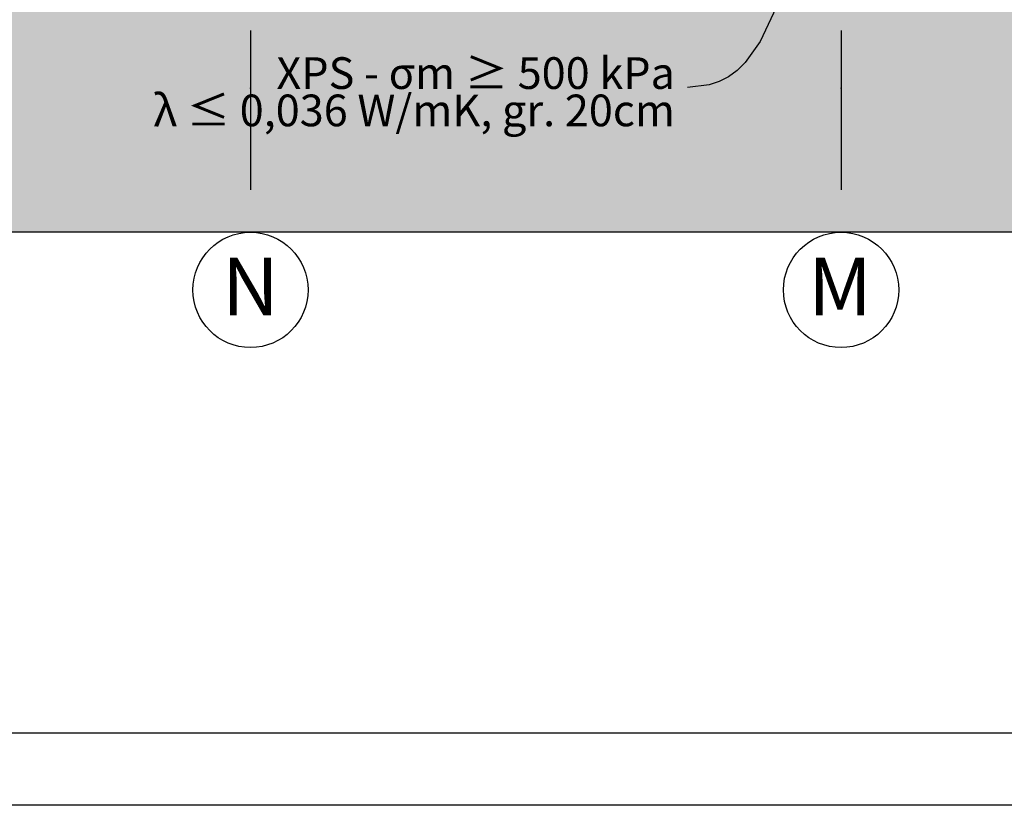
# Model space of a CAD drawing. Extents: x 150 to 3975, y 25 to 1460.
# Drawn here: x 2560 to 2902, y 25 to 298 of the extents above; entities that cross this region are included whole.
import ezdxf
from ezdxf.xclip import XClip

# ---------------------------------------------------------------- set-up
doc = ezdxf.new("R2010")
doc.units = 0
doc.header["$LTSCALE"] = 0.2
doc.header["$MEASUREMENT"] = 0
doc.header["$XCLIPFRAME"] = 0
doc.linetypes.add('KROPKI I KRESKI', pattern=[167.569441, 88.194442, -44.097221, 0, -35.277778])
for name, color, linetype in [('OPISY.wykonawczy', 7, 'Continuous'), ('OSIE', 7, 'Continuous'), ('TEREN', 7, 'Continuous')]:
    doc.layers.add(name, color=color, linetype=linetype)
doc.styles.add('GENERATED_STYLE_1', font='txt')
doc.styles.add('GENERATED_STYLE_2', font='txt')

# ---------------------------------------------------------------- blocks, each defined once
blk = doc.blocks.new('Rysunek_1_1', base_point=(2409.48, 463.86))
at = {"layer": 'TEREN', "linetype": 'Continuous', "lineweight": 5, "ltscale": 0.2}
blk.add_hatch(color=255, dxfattribs=at).paths.add_polyline_path([(201.86, 223.86), (3575, 223.86), (3575, 471.86), (2857.86, 471.86), (2857.86, 337.86), (2747.86, 337.86), (2712.86, 398.48), (2200.91, 398.48), (2127.86, 392.63), (2127.86, 392.86), (1764.62, 392.86), (1730.82, 337.86), (1581.84, 337.86), (1575.45, 348.26), (1203.19, 348.26), (1197.19, 337.86), (1047.19, 337.86), (1015.44, 392.86), (870.52, 392.86), (838.77, 337.86), (681.95, 337.86), (622.3, 441.18), (586.76, 441.04), (586.76, 443.16), (579.76, 443.07), (579.76, 424.14), (201.86, 422.63)])
at = {"layer": 'TEREN', "linetype": 'Continuous', "lineweight": 13, "ltscale": 0.2}
h = blk.add_hatch(dxfattribs=at)
h.set_pattern_fill('GRUNT_0001', style=0, pattern_type=2)
h.set_pattern_definition([(45, (2409.477, 463.861), (-10.6066, 10.6066), []), (45, (2405.942, 467.396), (-21.2132, 21.2132), []), (45, (2402.406, 470.932), (-21.2132, 21.2132), []), (135, (2398.8706, 474.4675), (3.535534, 3.535534), [15, -15])])
h.paths.add_polyline_path([(201.86, 223.86), (3575, 223.86), (3575, 471.86), (2857.86, 471.86), (2857.86, 337.86), (2747.86, 337.86), (2712.86, 398.48), (2200.91, 398.48), (2127.86, 392.63), (2127.86, 392.86), (1764.62, 392.86), (1730.82, 337.86), (1581.84, 337.86), (1575.45, 348.26), (1203.19, 348.26), (1197.19, 337.86), (1047.19, 337.86), (1015.44, 392.86), (870.52, 392.86), (838.77, 337.86), (681.95, 337.86), (622.3, 441.18), (586.76, 441.04), (586.76, 443.16), (579.76, 443.07), (579.76, 424.14), (201.86, 422.63)])
at = {"layer": 'OPISY.wykonawczy', "linetype": 'Continuous', "ltscale": 0.2, "flags": 128}
blk.add_lwpolyline([(2833.11, 346.61), (2829.67, 327.96), (2825.96, 312.45), (2821.86, 299.89), (2817.29, 290.06), (2812.13, 282.77), (2809.3, 280.01), (2806.28, 277.81), (2803.06, 276.15), (2799.63, 274.99), (2792.09, 274.09)], dxfattribs=at)
at = {"layer": 'OSIE', "linetype": 'KROPKI I KRESKI', "ltscale": 2}
for p, q in [((2640.36, 1367.96), (2640.36, 273.86)), ((2845.36, 1367.96), (2845.36, 273.86)), ((2640.36, 273.86), (2640.36, 223.86)), ((2845.36, 273.86), (2845.36, 223.86))]:
    blk.add_line(p, q, dxfattribs=at)
at = {"layer": 'OSIE', "linetype": 'Continuous', "ltscale": 0.2}
for centre in [(2640.36, 203.86), (2845.36, 203.86)]:
    blk.add_circle(centre, 20, dxfattribs=at)
at = {"layer": 'OSIE', "linetype": 'KROPKI I KRESKI', "ltscale": 2}
for p in [(2640.36, 273.86), (2640.36, 273.86), (2845.36, 273.86), (2845.36, 273.86)]:
    blk.add_point(p, dxfattribs=at)
at = {"layer": 'TEREN', "linetype": 'Continuous', "ltscale": 0.2}
blk.add_line((3575, 223.86), (201.86, 223.86), dxfattribs=at)
at = {"layer": 'OPISY.wykonawczy', "linetype": 'Continuous', "insert": (2787.69, 272.62), "char_height": 11, "attachment_point": 6, "line_spacing_factor": 0.706311, "style": 'GENERATED_STYLE_2'}
blk.add_mtext('\\A1;{\\fArial Narrow Europa Środkowa|b0|i0|c0|p34;XPS - σm ≥ 500 kPa\\P\\fArial Narrow Europa Środkowa|b0|i0|c0|p34;λ ≤ 0,036 W/mK, gr. 20cm}', dxfattribs=at)
at = {"layer": 'OSIE', "linetype": 'Continuous', "char_height": 20, "attachment_point": 4, "style": 'GENERATED_STYLE_1'}
for s, insert in [('\\A1;{\\fArial|b1|i0|c238|p38;N}', (2630.48, 205)), ('\\A1;{\\fArial|b1|i0|c238|p38;M}', (2833.93, 205))]:
    blk.add_mtext(s, dxfattribs=dict(at, insert=insert))

msp = doc.modelspace()

# ---------------------------------------------------------------- linework, layer by layer
at = {"linetype": 'Continuous', "ltscale": 0.2, "flags": 128}
for points in [[(150, 1460), (3975, 1460), (3975, 25), (150, 25)], [(175, 1435), (3950, 1435), (3950, 50), (175, 50)]]:
    msp.add_lwpolyline(points, close=True, dxfattribs=at)

# ---------------------------------------------------------------- block references
at = {"linetype": 'Continuous', "ltscale": 0.2}
ref = msp.add_blockref('Rysunek_1_1', (2409.48, 463.86), dxfattribs=at)
XClip(ref).set_block_clipping_path([(201.8565389396, 83.8608758232), (3575, 1384.1703044646)])

doc.saveas('drawing.dxf')
